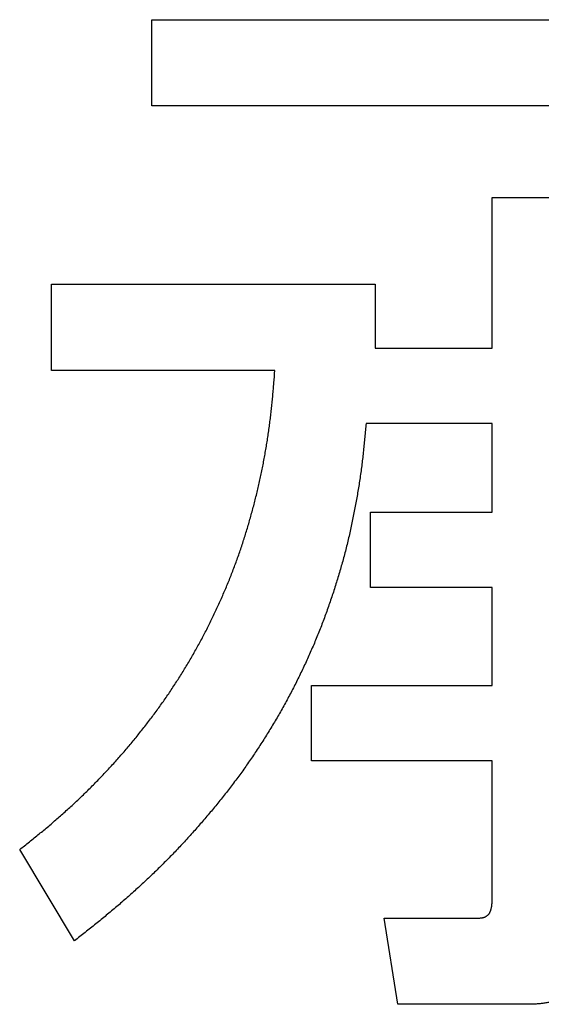
# Model space of a CAD drawing. Units: millimetres. Extents: x 0 to 600, y -1 to 424.
# Drawn here: x 179 to 180, y 145 to 148 of the extents above; entities that cross this region are included whole.
import ezdxf

# ---------------------------------------------------------------- set-up
doc = ezdxf.new("R2010")
doc.units = ezdxf.units.MM
doc.header["$LTSCALE"] = 0.259843
doc.layers.add('NoLayerName_001', color=7, linetype='Continuous')

msp = doc.modelspace()

# ---------------------------------------------------------------- linework, layer by layer
at = {"layer": 'NoLayerName_001', "color": 7, "linetype": 'Continuous', "lineweight": 25}
for p, q in [((179.1661025, 147.6152587), (180.6912445, 147.6152587)), ((179.1661025, 147.41481), (179.1661025, 147.6152587)), ((179.1661025, 147.41481), (179.1661025, 147.6152587)), ((179.1661025, 147.6152587), (180.6912445, 147.6152587)), ((180.5006018, 147.41481), (179.1661025, 147.41481)), ((180.5006018, 147.41481), (179.1661025, 147.41481)), ((179.9573121, 146.8526898), (179.9573121, 147.2022008)), ((179.9573121, 147.2022008), (180.1934546, 147.2022008)), ((179.9573121, 147.2022008), (180.1934546, 147.2022008)), ((179.9573121, 146.8526898), (179.9573121, 147.2022008)), ((178.9331022, 147.0009665), (179.6850796, 147.0009665)), ((178.9331022, 146.8005179), (178.9331022, 147.0009665)), ((178.9331022, 146.8005179), (178.9331022, 147.0009665)), ((178.9331022, 147.0009665), (179.6850796, 147.0009665)), ((179.6850796, 147.0009665), (179.6850796, 146.8526898)), ((179.6850796, 147.0009665), (179.6850796, 146.8526898)), ((179.6850796, 146.8526898), (179.9573121, 146.8526898)), ((179.6850796, 146.8526898), (179.9573121, 146.8526898)), ((179.4520708, 146.8005179), (178.9331022, 146.8005179)), ((179.4520708, 146.8005179), (178.9331022, 146.8005179)), ((179.9573121, 146.6773477), (179.6638924, 146.6773477)), ((179.9573121, 146.6773477), (179.6638924, 146.6773477)), ((179.9573121, 146.4714064), (179.9573121, 146.6773477)), ((179.9573121, 146.4714064), (179.9573121, 146.6773477)), ((179.674486, 146.4714064), (179.9573121, 146.4714064)), ((179.674486, 146.2960622), (179.674486, 146.4714064)), ((179.674486, 146.2960622), (179.674486, 146.4714064)), ((179.674486, 146.4714064), (179.9573121, 146.4714064)), ((179.9573121, 146.2960622), (179.674486, 146.2960622)), ((179.9573121, 146.2960622), (179.674486, 146.2960622)), ((179.9573121, 146.06894), (179.9573121, 146.2960622)), ((179.9573121, 146.06894), (179.9573121, 146.2960622)), ((179.5368029, 146.06894), (179.9573121, 146.06894)), ((179.5368029, 145.893598), (179.5368029, 146.06894)), ((179.5368029, 145.893598), (179.5368029, 146.06894)), ((179.5368029, 146.06894), (179.9573121, 146.06894)), ((179.9573121, 145.893598), (179.5368029, 145.893598)), ((179.9573121, 145.893598), (179.5368029, 145.893598)), ((179.9573121, 145.5711544), (179.9573121, 145.893598)), ((179.9573121, 145.5711544), (179.9573121, 145.893598)), ((178.9860533, 145.475833), (178.8589638, 145.6876566)), ((178.9860533, 145.475833), (178.8589638, 145.6876566)), ((179.7062584, 145.5287883), (179.9286735, 145.5287883)), ((179.7380307, 145.3283397), (179.7062584, 145.5287883)), ((179.7380307, 145.3283397), (179.7062584, 145.5287883)), ((179.7062584, 145.5287883), (179.9286735, 145.5287883)), ((180.0451779, 145.3283397), (179.7380307, 145.3283397)), ((180.0451779, 145.3283397), (179.7380307, 145.3283397))]:
    msp.add_line(p, q, dxfattribs=at)
for points, knots in [([(179.4351365, 146.6421946), (179.4358482, 146.6469687), (179.4373046, 146.6565119), (179.4392903, 146.6708557), (179.4411585, 146.6852148), (179.4428887, 146.6995907), (179.4444882, 146.713981), (179.4459553, 146.7283847), (179.4473114, 146.7427989), (179.4485781, 146.7572216), (179.4501815, 146.7764603), (179.4513033, 146.7908961), (179.4520691, 146.8005188)], [0, 0, 0, 0, 0.0144803216, 0.0289606336, 0.0434407033, 0.0579202605, 0.0723989982, 0.0868767802, 0.1013543655, 0.1158324115, 0.1303111637, 0.1592703176, 0.1592703176, 0.1592703176, 0.1592703176]), ([(179.4351365, 146.6421946), (179.4358482, 146.6469687), (179.4373046, 146.6565119), (179.4392903, 146.6708557), (179.4411585, 146.6852148), (179.4428887, 146.6995907), (179.4444882, 146.713981), (179.4459553, 146.7283847), (179.4473114, 146.7427989), (179.4485781, 146.7572216), (179.4501815, 146.7764603), (179.4513033, 146.7908961), (179.4520691, 146.8005188)], [0, 0, 0, 0, 0.0144803216, 0.0289606336, 0.0434407033, 0.0579202605, 0.0723989982, 0.0868767802, 0.1013543655, 0.1158324115, 0.1303111637, 0.1592703176, 0.1592703176, 0.1592703176, 0.1592703176]), ([(179.6638934, 146.6773468), (179.6634212, 146.6720896), (179.6624828, 146.6615747), (179.6610388, 146.6458063), (179.6595331, 146.6300449), (179.6579325, 146.6142943), (179.6562066, 146.5985579), (179.6543211, 146.5828399), (179.6522557, 146.5671437), (179.6500244, 146.5514689), (179.6476359, 146.5358158), (179.6451003, 146.5201848), (179.6424268, 146.5045762), (179.6396273, 146.4889897), (179.6366977, 146.4734277), (179.6336272, 146.4578939), (179.6304065, 146.4423914), (179.6270262, 146.4269237), (179.6234762, 146.411494), (179.6197486, 146.3961059), (179.6158504, 146.3807595), (179.6117872, 146.3654553), (179.6075653, 146.3501937), (179.6031903, 146.3349752), (179.5986691, 146.3197998), (179.5940032, 146.3046688), (179.5891918, 146.2895838), (179.5842342, 146.2745463), (179.57913, 146.2595577), (179.5738788, 146.2446197), (179.5684794, 146.2297341), (179.5629277, 146.2149046), (179.5572195, 146.2001348), (179.5513509, 146.1854284), (179.545318, 146.1707891), (179.5391161, 146.1562208), (179.532749, 146.1417238), (179.5262254, 146.1272962), (179.5195457, 146.1129397), (179.5127378, 146.0986427), (179.5080651, 146.0891763), (179.5057455, 146.0844349)], [0, 0, 0, 0, 0.0158353631, 0.0316699217, 0.0475030616, 0.0633345488, 0.0791647207, 0.0949946691, 0.1108257181, 0.1266582779, 0.1424923593, 0.1583276832, 0.1741636985, 0.1899996244, 0.2058348172, 0.2216689855, 0.237502112, 0.2533344712, 0.2691666476, 0.284999351, 0.3008328152, 0.3166670035, 0.3325016946, 0.3483364898, 0.3641708578, 0.3800046494, 0.3958380716, 0.4116713674, 0.4275048084, 0.4433386942, 0.4591730999, 0.475007601, 0.4908418415, 0.5066756256, 0.5225089236, 0.5383419024, 0.5541749966, 0.5700085674, 0.5858427697, 0.6016775601, 0.6175127034, 0.6175127034, 0.6175127034, 0.6175127034]), ([(179.6638934, 146.6773468), (179.6634212, 146.6720896), (179.6624828, 146.6615747), (179.6610388, 146.6458063), (179.6595331, 146.6300449), (179.6579325, 146.6142943), (179.6562066, 146.5985579), (179.6543211, 146.5828399), (179.6522557, 146.5671437), (179.6500244, 146.5514689), (179.6476359, 146.5358158), (179.6451003, 146.5201848), (179.6424268, 146.5045762), (179.6396273, 146.4889897), (179.6366977, 146.4734277), (179.6336272, 146.4578939), (179.6304065, 146.4423914), (179.6270262, 146.4269237), (179.6234762, 146.411494), (179.6197486, 146.3961059), (179.6158504, 146.3807595), (179.6117872, 146.3654553), (179.6075653, 146.3501937), (179.6031903, 146.3349752), (179.5986691, 146.3197998), (179.5940032, 146.3046688), (179.5891918, 146.2895838), (179.5842342, 146.2745463), (179.57913, 146.2595577), (179.5738788, 146.2446197), (179.5684794, 146.2297341), (179.5629277, 146.2149046), (179.5572195, 146.2001348), (179.5513509, 146.1854284), (179.545318, 146.1707891), (179.5391161, 146.1562208), (179.532749, 146.1417238), (179.5262254, 146.1272962), (179.5195457, 146.1129397), (179.5127378, 146.0986427), (179.5080651, 146.0891763), (179.5057455, 146.0844349)], [0, 0, 0, 0, 0.0158353631, 0.0316699217, 0.0475030616, 0.0633345488, 0.0791647207, 0.0949946691, 0.1108257181, 0.1266582779, 0.1424923593, 0.1583276832, 0.1741636985, 0.1899996244, 0.2058348172, 0.2216689855, 0.237502112, 0.2533344712, 0.2691666476, 0.284999351, 0.3008328152, 0.3166670035, 0.3325016946, 0.3483364898, 0.3641708578, 0.3800046494, 0.3958380716, 0.4116713674, 0.4275048084, 0.4433386942, 0.4591730999, 0.475007601, 0.4908418415, 0.5066756256, 0.5225089236, 0.5383419024, 0.5541749966, 0.5700085674, 0.5858427697, 0.6016775601, 0.6175127034, 0.6175127034, 0.6175127034, 0.6175127034]), ([(179.2461298, 146.1138777), (179.2486053, 146.1180219), (179.2535851, 146.1262928), (179.2608808, 146.138802), (179.268061, 146.1513766), (179.2750988, 146.1640306), (179.2819902, 146.1767641), (179.2887241, 146.1895814), (179.2953091, 146.2024764), (179.3017549, 146.2154424), (179.3080713, 146.228473), (179.3142674, 146.241562), (179.3203548, 146.2547021), (179.326334, 146.2678914), (179.332193, 146.2811339), (179.3379221, 146.294432), (179.343511, 146.3077891), (179.3489496, 146.3212078), (179.3542277, 146.3346908), (179.3593499, 146.3482344), (179.3643206, 146.3618351), (179.3691444, 146.3754891), (179.3738256, 146.3891927), (179.3783694, 146.4029423), (179.3827779, 146.4167354), (179.3870511, 146.4305706), (179.3911896, 146.4444464), (179.3951937, 146.4583616), (179.3990638, 146.4723145), (179.4028003, 146.4863039), (179.4064037, 146.5003282), (179.4098746, 146.514386), (179.4132134, 146.5284758), (179.4164206, 146.5425962), (179.4194968, 146.5567457), (179.4224422, 146.570923), (179.4252548, 146.5851272), (179.4279351, 146.5993569), (179.4304762, 146.6136122), (179.4328984, 146.6278885), (179.4343793, 146.6374277), (179.4351365, 146.6421946)], [0, 0, 0, 0, 0.0144816039, 0.0289626, 0.0434426336, 0.0579216376, 0.072399851, 0.0868778565, 0.101356418, 0.1158359887, 0.1303166499, 0.1447981384, 0.1592798782, 0.1737611879, 0.1882416504, 0.2027211377, 0.2171998291, 0.2316782338, 0.2461570716, 0.2606366444, 0.2751169542, 0.289597818, 0.3040788749, 0.3185596149, 0.3330398278, 0.3475196648, 0.3619992689, 0.3764787603, 0.3909582368, 0.4054377708, 0.4199173993, 0.4343971315, 0.4488769525, 0.4633568233, 0.4778366828, 0.492316482, 0.5067962265, 0.5212759515, 0.5357557196, 0.5502356209, 0.5647157591, 0.5647157591, 0.5647157591, 0.5647157591]), ([(179.2461298, 146.1138777), (179.2486053, 146.1180219), (179.2535851, 146.1262928), (179.2608808, 146.138802), (179.268061, 146.1513766), (179.2750988, 146.1640306), (179.2819902, 146.1767641), (179.2887241, 146.1895814), (179.2953091, 146.2024764), (179.3017549, 146.2154424), (179.3080713, 146.228473), (179.3142674, 146.241562), (179.3203548, 146.2547021), (179.326334, 146.2678914), (179.332193, 146.2811339), (179.3379221, 146.294432), (179.343511, 146.3077891), (179.3489496, 146.3212078), (179.3542277, 146.3346908), (179.3593499, 146.3482344), (179.3643206, 146.3618351), (179.3691444, 146.3754891), (179.3738256, 146.3891927), (179.3783694, 146.4029423), (179.3827779, 146.4167354), (179.3870511, 146.4305706), (179.3911896, 146.4444464), (179.3951937, 146.4583616), (179.3990638, 146.4723145), (179.4028003, 146.4863039), (179.4064037, 146.5003282), (179.4098746, 146.514386), (179.4132134, 146.5284758), (179.4164206, 146.5425962), (179.4194968, 146.5567457), (179.4224422, 146.570923), (179.4252548, 146.5851272), (179.4279351, 146.5993569), (179.4304762, 146.6136122), (179.4328984, 146.6278885), (179.4343793, 146.6374277), (179.4351365, 146.6421946)], [0, 0, 0, 0, 0.0144816039, 0.0289626, 0.0434426336, 0.0579216376, 0.072399851, 0.0868778565, 0.101356418, 0.1158359887, 0.1303166499, 0.1447981384, 0.1592798782, 0.1737611879, 0.1882416504, 0.2027211377, 0.2171998291, 0.2316782338, 0.2461570716, 0.2606366444, 0.2751169542, 0.289597818, 0.3040788749, 0.3185596149, 0.3330398278, 0.3475196648, 0.3619992689, 0.3764787603, 0.3909582368, 0.4054377708, 0.4199173993, 0.4343971315, 0.4488769525, 0.4633568233, 0.4778366828, 0.492316482, 0.5067962265, 0.5212759515, 0.5357557196, 0.5502356209, 0.5647157591, 0.5647157591, 0.5647157591, 0.5647157591]), ([(178.8589611, 145.6876567), (178.8665041, 145.6936805), (178.8778352, 145.7026951), (178.8928756, 145.7147984), (178.9041148, 145.7239251), (178.915297, 145.733121), (178.9264084, 145.7424026), (178.9374348, 145.751786), (178.9483762, 145.7612693), (178.9592321, 145.7708516), (178.9700017, 145.7805314), (178.9806842, 145.7903075), (178.9912792, 145.8001784), (179.0017856, 145.8101434), (179.0122007, 145.8202034), (179.022522, 145.8303591), (179.0327471, 145.8406115), (179.0428734, 145.8509613), (179.0528983, 145.8614094), (179.0628206, 145.8719553), (179.0726406, 145.8825966), (179.0823585, 145.8933314), (179.0919745, 145.9041576), (179.1014886, 145.9150733), (179.1109012, 145.9260764), (179.1202114, 145.9371661), (179.1294183, 145.9483418), (179.1385209, 145.9596027), (179.1475184, 145.9709482), (179.15641, 145.9823774), (179.1651935, 145.9938903), (179.1738626, 146.0054894), (179.1824118, 146.0171768), (179.1908351, 146.0289545), (179.1991271, 146.0408245), (179.2072811, 146.0527894), (179.2153004, 146.064845), (179.2231923, 146.0769853), (179.2309573, 146.0892077), (179.2386182, 146.1014967), (179.2436169, 146.1097562), (179.2461298, 146.1138777)], [0, 0, 0, 0, 0.0289594942, 0.0434383412, 0.0579163896, 0.0723938515, 0.0868713486, 0.1013496772, 0.115828857, 0.1303086957, 0.1447889866, 0.1592695087, 0.1737500278, 0.1882303427, 0.2027103714, 0.2171901048, 0.2316695982, 0.2461489732, 0.2606284136, 0.2751080405, 0.2895878475, 0.3040677811, 0.3185477456, 0.3330276038, 0.3475072193, 0.3619866636, 0.3764660934, 0.3909456726, 0.4054255725, 0.4199059674, 0.4343867478, 0.4488674326, 0.4633476692, 0.4778272861, 0.4923063007, 0.50678496, 0.5212638047, 0.5357432683, 0.5502235471, 0.5647046118, 0.5791862163, 0.5791862163, 0.5791862163, 0.5791862163]), ([(178.8589611, 145.6876567), (178.8665041, 145.6936805), (178.8778352, 145.7026951), (178.8928756, 145.7147984), (178.9041148, 145.7239251), (178.915297, 145.733121), (178.9264084, 145.7424026), (178.9374348, 145.751786), (178.9483762, 145.7612693), (178.9592321, 145.7708516), (178.9700017, 145.7805314), (178.9806842, 145.7903075), (178.9912792, 145.8001784), (179.0017856, 145.8101434), (179.0122007, 145.8202034), (179.022522, 145.8303591), (179.0327471, 145.8406115), (179.0428734, 145.8509613), (179.0528983, 145.8614094), (179.0628206, 145.8719553), (179.0726406, 145.8825966), (179.0823585, 145.8933314), (179.0919745, 145.9041576), (179.1014886, 145.9150733), (179.1109012, 145.9260764), (179.1202114, 145.9371661), (179.1294183, 145.9483418), (179.1385209, 145.9596027), (179.1475184, 145.9709482), (179.15641, 145.9823774), (179.1651935, 145.9938903), (179.1738626, 146.0054894), (179.1824118, 146.0171768), (179.1908351, 146.0289545), (179.1991271, 146.0408245), (179.2072811, 146.0527894), (179.2153004, 146.064845), (179.2231923, 146.0769853), (179.2309573, 146.0892077), (179.2386182, 146.1014967), (179.2436169, 146.1097562), (179.2461298, 146.1138777)], [0, 0, 0, 0, 0.0289594942, 0.0434383412, 0.0579163896, 0.0723938515, 0.0868713486, 0.1013496772, 0.115828857, 0.1303086957, 0.1447889866, 0.1592695087, 0.1737500278, 0.1882303427, 0.2027103714, 0.2171901048, 0.2316695982, 0.2461489732, 0.2606284136, 0.2751080405, 0.2895878475, 0.3040677811, 0.3185477456, 0.3330276038, 0.3475072193, 0.3619866636, 0.3764660934, 0.3909456726, 0.4054255725, 0.4199059674, 0.4343867478, 0.4488674326, 0.4633476692, 0.4778272861, 0.4923063007, 0.50678496, 0.5212638047, 0.5357432683, 0.5502235471, 0.5647046118, 0.5791862163, 0.5791862163, 0.5791862163, 0.5791862163]), ([(179.5057455, 146.0844349), (179.5033804, 146.0797161), (179.4986843, 146.0702614), (179.4914356, 146.056183), (179.4840586, 146.0421723), (179.4765272, 146.0282447), (179.4688425, 146.0144016), (179.4609979, 146.0006486), (179.4530006, 145.9869836), (179.4448582, 145.9734038), (179.4365781, 145.9599065), (179.4281675, 145.9464895), (179.4196351, 145.9331492), (179.4109825, 145.9198867), (179.402202, 145.9067092), (179.393288, 145.8936226), (179.3842344, 145.8806332), (179.3750352, 145.867747), (179.3656838, 145.854971), (179.3561897, 145.8423001), (179.3465631, 145.8297287), (179.3368141, 145.8172511), (179.3269523, 145.8048619), (179.3169888, 145.7925546), (179.3069291, 145.7803264), (179.2967705, 145.768181), (179.2865116, 145.7561208), (179.2761505, 145.7441488), (179.2656854, 145.7322674), (179.2551146, 145.7204797), (179.2444383, 145.7087871), (179.2336574, 145.6971905), (179.222773, 145.6856908), (179.211786, 145.6742891), (179.2006974, 145.6629864), (179.1895082, 145.6517836), (179.1782201, 145.6406805), (179.1668363, 145.6296754), (179.1553552, 145.6187719), (179.1437928, 145.607954), (179.135997, 145.6008368), (179.13211, 145.5972663)], [0, 0, 0, 0, 0.0158350742, 0.0316696736, 0.0475035701, 0.063336727, 0.079169307, 0.095001703, 0.1108344715, 0.126667982, 0.1425023565, 0.1583374814, 0.1741730165, 0.1900084017, 0.2058431319, 0.2216769434, 0.237509833, 0.2533420719, 0.2691742277, 0.2850069533, 0.3008405768, 0.3166750691, 0.3325100686, 0.3483449141, 0.3641790909, 0.380012617, 0.3958456258, 0.411678328, 0.4275110134, 0.4433440186, 0.4591774008, 0.4750110304, 0.4908447747, 0.5066785003, 0.5225120739, 0.5383454144, 0.5541786574, 0.5700119575, 0.58584542, 0.6016791016, 0.6175130111, 0.6175130111, 0.6175130111, 0.6175130111]), ([(179.5057455, 146.0844349), (179.5033804, 146.0797161), (179.4986843, 146.0702614), (179.4914356, 146.056183), (179.4840586, 146.0421723), (179.4765272, 146.0282447), (179.4688425, 146.0144016), (179.4609979, 146.0006486), (179.4530006, 145.9869836), (179.4448582, 145.9734038), (179.4365781, 145.9599065), (179.4281675, 145.9464895), (179.4196351, 145.9331492), (179.4109825, 145.9198867), (179.402202, 145.9067092), (179.393288, 145.8936226), (179.3842344, 145.8806332), (179.3750352, 145.867747), (179.3656838, 145.854971), (179.3561897, 145.8423001), (179.3465631, 145.8297287), (179.3368141, 145.8172511), (179.3269523, 145.8048619), (179.3169888, 145.7925546), (179.3069291, 145.7803264), (179.2967705, 145.768181), (179.2865116, 145.7561208), (179.2761505, 145.7441488), (179.2656854, 145.7322674), (179.2551146, 145.7204797), (179.2444383, 145.7087871), (179.2336574, 145.6971905), (179.222773, 145.6856908), (179.211786, 145.6742891), (179.2006974, 145.6629864), (179.1895082, 145.6517836), (179.1782201, 145.6406805), (179.1668363, 145.6296754), (179.1553552, 145.6187719), (179.1437928, 145.607954), (179.135997, 145.6008368), (179.13211, 145.5972663)], [0, 0, 0, 0, 0.0158350742, 0.0316696736, 0.0475035701, 0.063336727, 0.079169307, 0.095001703, 0.1108344715, 0.126667982, 0.1425023565, 0.1583374814, 0.1741730165, 0.1900084017, 0.2058431319, 0.2216769434, 0.237509833, 0.2533420719, 0.2691742277, 0.2850069533, 0.3008405768, 0.3166750691, 0.3325100686, 0.3483449141, 0.3641790909, 0.380012617, 0.3958456258, 0.411678328, 0.4275110134, 0.4433440186, 0.4591774008, 0.4750110304, 0.4908447747, 0.5066785003, 0.5225120739, 0.5383454144, 0.5541786574, 0.5700119575, 0.58584542, 0.6016791016, 0.6175130111, 0.6175130111, 0.6175130111, 0.6175130111]), ([(179.13211, 145.5972663), (179.1281936, 145.5937281), (179.1203821, 145.5866279), (179.1085368, 145.5761201), (179.0966162, 145.5656984), (179.0846074, 145.555379), (179.0725153, 145.5451584), (179.0603393, 145.5350389), (179.0480817, 145.5250192), (179.0357572, 145.5150822), (179.0233785, 145.5052121), (179.0068216, 145.4921155), (178.9943558, 145.4823538), (178.9860557, 145.4758324)], [0, 0, 0, 0, 0.0158340713, 0.0316681247, 0.0475019602, 0.0633353765, 0.0791681714, 0.0950001419, 0.110831395, 0.1266626971, 0.1424945564, 0.1583271355, 0.189993889, 0.189993889, 0.189993889, 0.189993889]), ([(179.13211, 145.5972663), (179.1281936, 145.5937281), (179.1203821, 145.5866279), (179.1085368, 145.5761201), (179.0966162, 145.5656984), (179.0846074, 145.555379), (179.0725153, 145.5451584), (179.0603393, 145.5350389), (179.0480817, 145.5250192), (179.0357572, 145.5150822), (179.0233785, 145.5052121), (179.0068216, 145.4921155), (178.9943558, 145.4823538), (178.9860557, 145.4758324)], [0, 0, 0, 0, 0.0158340713, 0.0316681247, 0.0475019602, 0.0633353765, 0.0791681714, 0.0950001419, 0.110831395, 0.1266626971, 0.1424945564, 0.1583271355, 0.189993889, 0.189993889, 0.189993889, 0.189993889]), ([(179.9286738, 145.5287884), (179.9293233, 145.5288601), (179.9306206, 145.5289979), (179.9325579, 145.5292358), (179.9344769, 145.529526), (179.9363681, 145.5298971), (179.9382224, 145.5303761), (179.9400305, 145.5309901), (179.941779, 145.5317685), (179.9434516, 145.532722), (179.9450421, 145.5338308), (179.9465394, 145.5350796), (179.9479325, 145.5364516), (179.94921, 145.5379301), (179.9503615, 145.5394999), (179.9513787, 145.5411493), (179.9522696, 145.5428631), (179.953045, 145.5446311), (179.9537166, 145.5464437), (179.9542958, 145.5482913), (179.9547938, 145.5501645), (179.9552218, 145.5520541), (179.9555922, 145.5539521), (179.9559119, 145.5558545), (179.956186, 145.5577601), (179.9564203, 145.5596684), (179.9566206, 145.561579), (179.9567924, 145.5634915), (179.9569415, 145.5654056), (179.9570735, 145.5673209), (179.9571944, 145.5692369), (179.9572707, 145.5705145), (179.9573093, 145.5711533)], [0, 0, 0, 0, 0.00196022386, 0.00391377855, 0.00585518701, 0.00778141107, 0.00969318399, 0.01159640602, 0.01350338776, 0.01542573624, 0.01736339598, 0.01931267957, 0.0212679978, 0.02322247673, 0.02516852809, 0.02710221828, 0.02903019105, 0.03095846146, 0.0328902367, 0.0348262427, 0.03676507504, 0.03870354424, 0.04063736732, 0.04256573191, 0.04449032716, 0.04641250359, 0.04833326251, 0.05025330362, 0.05217307421, 0.05409281915, 0.05601263141, 0.05793250264, 0.05793250264, 0.05793250264, 0.05793250264]), ([(179.9286738, 145.5287884), (179.9293233, 145.5288601), (179.9306206, 145.5289979), (179.9325579, 145.5292358), (179.9344769, 145.529526), (179.9363681, 145.5298971), (179.9382224, 145.5303761), (179.9400305, 145.5309901), (179.941779, 145.5317685), (179.9434516, 145.532722), (179.9450421, 145.5338308), (179.9465394, 145.5350796), (179.9479325, 145.5364516), (179.94921, 145.5379301), (179.9503615, 145.5394999), (179.9513787, 145.5411493), (179.9522696, 145.5428631), (179.953045, 145.5446311), (179.9537166, 145.5464437), (179.9542958, 145.5482913), (179.9547938, 145.5501645), (179.9552218, 145.5520541), (179.9555922, 145.5539521), (179.9559119, 145.5558545), (179.956186, 145.5577601), (179.9564203, 145.5596684), (179.9566206, 145.561579), (179.9567924, 145.5634915), (179.9569415, 145.5654056), (179.9570735, 145.5673209), (179.9571944, 145.5692369), (179.9572707, 145.5705145), (179.9573093, 145.5711533)], [0, 0, 0, 0, 0.00196022386, 0.00391377855, 0.00585518701, 0.00778141107, 0.00969318399, 0.01159640602, 0.01350338776, 0.01542573624, 0.01736339598, 0.01931267957, 0.0212679978, 0.02322247673, 0.02516852809, 0.02710221828, 0.02903019105, 0.03095846146, 0.0328902367, 0.0348262427, 0.03676507504, 0.03870354424, 0.04063736732, 0.04256573191, 0.04449032716, 0.04641250359, 0.04833326251, 0.05025330362, 0.05217307421, 0.05409281915, 0.05601263141, 0.05793250264, 0.05793250264, 0.05793250264, 0.05793250264]), ([(180.0955366, 145.3345527), (180.0940433, 145.3341611), (180.0910665, 145.3333436), (180.0865505, 145.3323247), (180.0820123, 145.331431), (180.0774504, 145.3306851), (180.0728702, 145.3300818), (180.0682757, 145.3296026), (180.0636698, 145.3292264), (180.0590547, 145.3289326), (180.0544327, 145.3287009), (180.0498061, 145.3285095), (180.0467203, 145.3283978), (180.0451772, 145.3283399)], [0, 0, 0, 0, 0.00463123449, 0.00925954278, 0.01388457851, 0.01850595343, 0.02312406893, 0.02774212459, 0.03236269226, 0.03698694389, 0.04161493301, 0.04624587675, 0.05087843644, 0.05087843644, 0.05087843644, 0.05087843644]), ([(180.0955366, 145.3345527), (180.0940433, 145.3341611), (180.0910665, 145.3333436), (180.0865505, 145.3323247), (180.0820123, 145.331431), (180.0774504, 145.3306851), (180.0728702, 145.3300818), (180.0682757, 145.3296026), (180.0636698, 145.3292264), (180.0590547, 145.3289326), (180.0544327, 145.3287009), (180.0498061, 145.3285095), (180.0467203, 145.3283978), (180.0451772, 145.3283399)], [0, 0, 0, 0, 0.00463123449, 0.00925954278, 0.01388457851, 0.01850595343, 0.02312406893, 0.02774212459, 0.03236269226, 0.03698694389, 0.04161493301, 0.04624587675, 0.05087843644, 0.05087843644, 0.05087843644, 0.05087843644])]:
    msp.add_open_spline(points, degree=3, knots=knots, dxfattribs=at)

doc.saveas('drawing.dxf')
